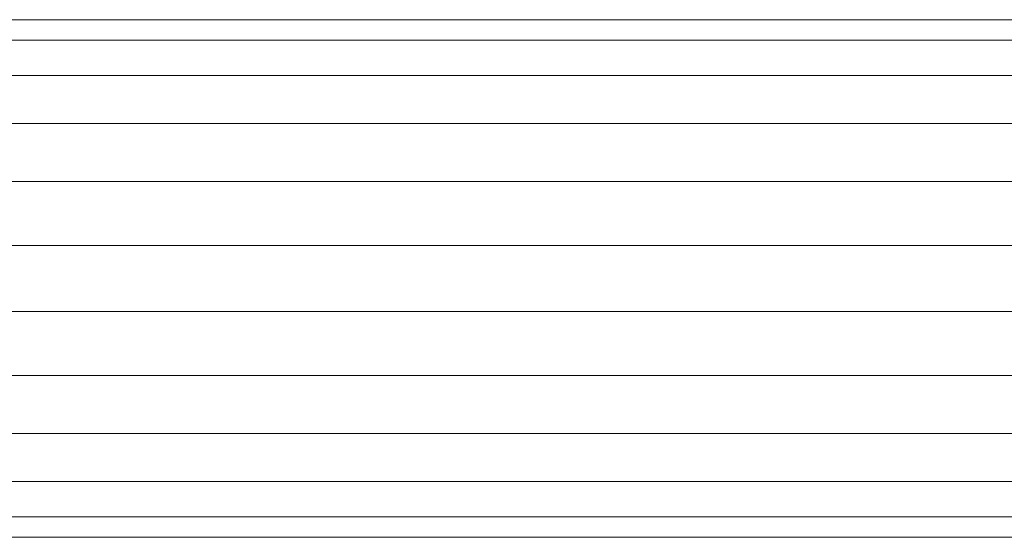
# Model space of a CAD drawing. Units: millimetres. Extents: x -3054 to 7026, y -2996 to 4132.
# Drawn here: x 4645 to 4761, y 1753 to 1813 of the extents above; entities that cross this region are included whole.
import ezdxf

# ---------------------------------------------------------------- set-up
doc = ezdxf.new("R2010")
doc.units = ezdxf.units.MM
doc.layers.add('A-GENM', color=13, linetype='Continuous', lineweight=9)
doc.layers.add('G-IMPT', color=8, linetype='Continuous', lineweight=9)

# ---------------------------------------------------------------- blocks, each defined once
blk = doc.blocks.new('D- Parallerbar - 13_DWG-421161-South')
at = {"layer": 'G-IMPT'}
for p, q in [((325.6, 1745.45), (-329.51, 1745.45)), ((325.6, 1743.05), (-329.51, 1743.05)), ((325.6, 1738.89), (-329.51, 1738.89)), ((325.6, 1733.22), (-329.51, 1733.22)), ((325.6, 1726.41), (-329.51, 1726.41)), ((325.6, 1718.89), (-329.51, 1718.89)), ((325.6, 1711.11), (-329.51, 1711.11)), ((325.6, 1703.59), (-329.51, 1703.59)), ((325.6, 1696.78), (-329.51, 1696.78)), ((272.59, 1691.11), (-271.74, 1691.11)), ((261.31, 1686.95), (-260.47, 1686.95)), ((257.31, 1684.55), (-256.47, 1684.55))]:
    blk.add_line(p, q, dxfattribs=at)
blk = doc.blocks.new('D- Parallerbar - D- Parallerbar-421182-South')
blk.add_blockref('D- Parallerbar - 13_DWG-421161-South', (0, 0))

msp = doc.modelspace()

# ---------------------------------------------------------------- block references
at = {"layer": 'A-GENM'}
msp.add_blockref('D- Parallerbar - D- Parallerbar-421182-South', (4767.65, 68), dxfattribs=at)

doc.saveas('drawing.dxf')
